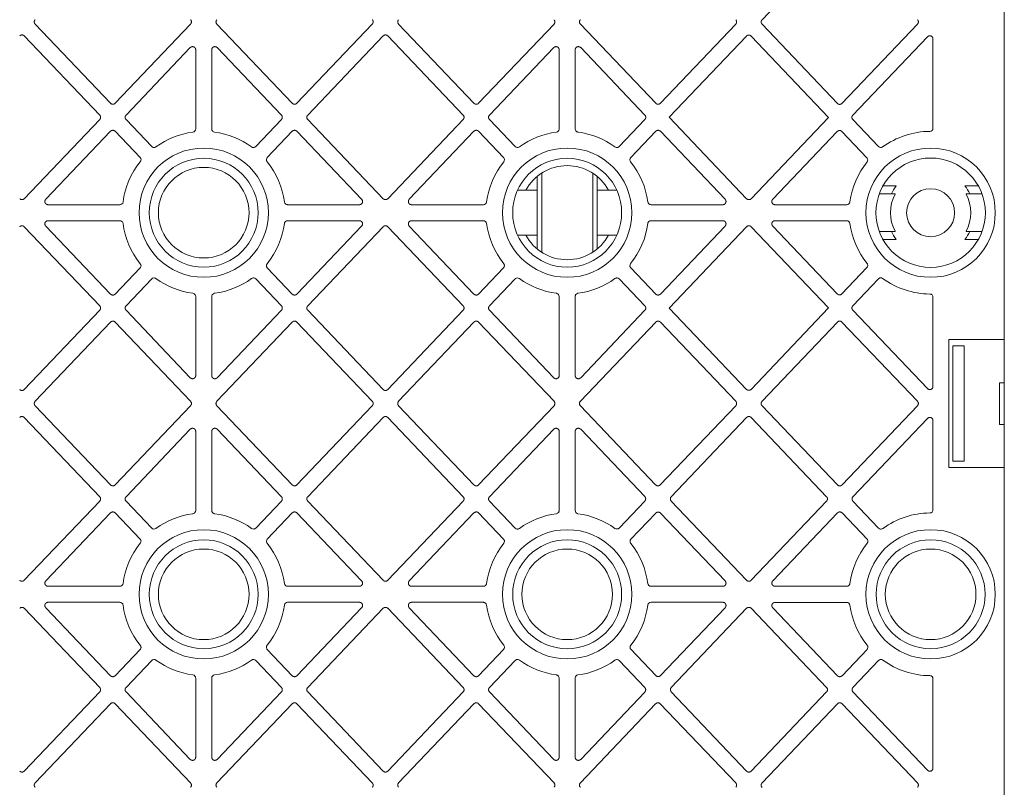
# Model space of a CAD drawing. Units: millimetres. Extents: x 625770 to 640876, y 259525 to 263686.
# Drawn here: x 626069 to 626376, y 260755 to 260995 of the extents above; entities that cross this region are included whole.
import ezdxf

# ---------------------------------------------------------------- set-up
doc = ezdxf.new("R2010")
doc.units = ezdxf.units.MM
doc.header["$LTSCALE"] = 50
doc.layers.add('21012-POLYSTORMM', color=7, linetype='Continuous')
doc.layers.add('21057-POLYSTORML', color=7, linetype='Continuous')

# ---------------------------------------------------------------- blocks, each defined once
blk = doc.blocks.new('PSM1_PV')
at = {"layer": '21012-POLYSTORMM', "linetype": 'Continuous', "lineweight": 20}
for p, q in [((250, 341.12), (250, 658.88)), ((197.9, 465.8), (174.35, 441.06)), ((-29.1, 414.95), (-52.64, 439.69)), ((-4.11, 439.69), (-27.65, 414.95)), ((4.11, 439.69), (27.65, 414.95)), ((29.1, 414.95), (52.64, 439.69)), ((60.86, 439.69), (84.4, 414.95)), ((85.85, 414.95), (109.39, 439.69)), ((117.61, 439.69), (141.15, 414.95)), ((142.6, 414.95), (166.14, 439.69)), ((199.31, 414.91), (222.89, 439.69)), ((174.35, 439.68), (197.87, 414.91)), ((-56.03, 435.99), (-32.48, 411.25)), ((56.03, 435.99), (32.48, 411.25)), ((81.02, 411.25), (57.47, 435.99)), ((169.49, 435.95), (145.33, 410.56)), ((195.12, 410.5), (170.93, 435.95)), ((202.69, 411.21), (226.02, 435.71)), ((227.73, 435.03), (227.73, 407.16)), ((-4.22, 432.32), (-24.27, 411.25)), ((-2.5, 406.93), (-2.5, 431.63)), ((2.5, 406.93), (2.5, 431.63)), ((4.22, 432.32), (24.27, 411.25)), ((89.23, 411.25), (109.28, 432.32)), ((111, 431.63), (111, 406.93)), ((116, 406.94), (116, 431.63)), ((117.72, 432.32), (137.77, 411.25)), ((-32.48, 409.88), (-56.03, 385.13)), ((-24.27, 409.88), (-16.24, 401.44)), ((24.27, 409.88), (16.24, 401.44)), ((32.48, 409.88), (56.03, 385.13)), ((57.47, 385.13), (81.02, 409.88)), ((97.26, 401.44), (89.23, 409.88)), ((137.77, 409.88), (129.74, 401.44)), ((145.33, 410.56), (169.53, 385.13)), ((170.97, 385.13), (195.12, 410.5)), ((210.7, 401.4), (202.69, 409.84)), ((-49.32, 384.93), (-29.1, 406.18)), ((-27.65, 406.18), (-19.86, 397.99)), ((27.65, 406.18), (19.86, 397.99)), ((49.32, 384.93), (29.1, 406.18)), ((64.18, 384.93), (84.4, 406.18)), ((85.85, 406.18), (93.64, 397.99)), ((133.37, 398), (141.15, 406.18)), ((142.6, 406.18), (162.82, 384.93)), ((177.68, 384.93), (197.85, 406.12)), ((199.29, 406.12), (207.08, 397.92)), ((97.99, 387.75), (104.1, 387.75)), ((122.9, 387.75), (129.01, 387.75)), ((216.28, 389.11), (212.11, 389.11)), ((237.72, 389.11), (241.89, 389.11)), ((-26.18, 383.25), (-48.6, 383.25)), ((26.18, 383.25), (48.6, 383.25)), ((87.32, 383.25), (64.9, 383.25)), ((162.1, 383.25), (139.69, 383.25)), ((200.82, 383.25), (178.4, 383.25)), ((-48.6, 378.25), (-26.18, 378.25)), ((48.6, 378.25), (26.18, 378.25)), ((64.9, 378.25), (87.32, 378.25)), ((139.69, 378.25), (162.1, 378.25)), ((178.4, 378.25), (200.82, 378.25)), ((-56.03, 376.37), (-32.48, 351.62)), ((-29.1, 355.32), (-49.32, 376.57)), ((29.1, 355.32), (49.32, 376.57)), ((56.03, 376.37), (32.48, 351.62)), ((81.02, 351.62), (57.47, 376.37)), ((84.4, 355.32), (64.18, 376.57)), ((162.82, 376.57), (142.6, 355.32)), ((169.53, 376.37), (145.33, 350.94)), ((195.12, 351), (170.97, 376.37)), ((197.85, 355.38), (177.68, 376.57)), ((97.99, 373.75), (104.1, 373.75)), ((122.9, 373.75), (129.01, 373.75)), ((216.28, 372.39), (212.11, 372.39)), ((237.72, 372.39), (241.89, 372.39)), ((-19.86, 363.51), (-27.65, 355.32)), ((19.86, 363.51), (27.65, 355.32)), ((93.64, 363.51), (85.85, 355.32)), ((141.15, 355.32), (133.37, 363.5)), ((207.08, 363.58), (199.29, 355.38)), ((-16.24, 360.06), (-24.27, 351.62)), ((16.24, 360.06), (24.27, 351.62)), ((89.23, 351.62), (97.26, 360.06)), ((129.74, 360.06), (137.77, 351.62)), ((202.69, 351.66), (210.7, 360.1)), ((-2.5, 329.87), (-2.5, 354.57)), ((2.5, 329.87), (2.5, 354.57)), ((111, 354.57), (111, 329.87)), ((116, 329.87), (116, 354.56)), ((227.73, 354.34), (227.73, 326.47)), ((145.33, 350.94), (169.49, 325.55)), ((170.93, 325.55), (195.12, 351)), ((-32.48, 350.25), (-56.03, 325.51)), ((-24.27, 350.25), (-4.22, 329.18)), ((24.27, 350.25), (4.22, 329.18)), ((32.48, 350.25), (56.03, 325.51)), ((57.47, 325.51), (81.02, 350.25)), ((109.28, 329.18), (89.23, 350.25)), ((137.77, 350.25), (117.72, 329.18)), ((226.02, 325.79), (202.69, 350.29)), ((-52.64, 321.81), (-29.1, 346.55)), ((-27.65, 346.55), (-4.11, 321.81)), ((27.65, 346.55), (4.11, 321.81)), ((52.64, 321.81), (29.1, 346.55)), ((84.4, 346.55), (60.86, 321.81)), ((109.39, 321.81), (85.85, 346.55)), ((141.15, 346.55), (117.61, 321.81)), ((166.14, 321.81), (142.6, 346.55)), ((197.87, 346.59), (174.35, 321.82)), ((222.89, 321.81), (199.31, 346.59)), ((250, 341.12), (232.63, 341.12)), ((232.63, 341.12), (232.63, 301.12)), ((233.9, 339.12), (233.9, 303.12)), ((237.5, 339.12), (233.9, 339.12)), ((237.5, 303.12), (237.5, 339.12)), ((250, 341.12), (250, 327.61)), ((250, 327.61), (248.5, 327.61)), ((248.5, 327.61), (248.5, 314.61)), ((-29.1, 295.7), (-52.64, 320.44)), ((-4.11, 320.44), (-27.65, 295.7)), ((4.11, 320.44), (27.65, 295.7)), ((29.1, 295.7), (52.64, 320.44)), ((60.86, 320.44), (84.4, 295.7)), ((85.85, 295.7), (109.39, 320.44)), ((117.61, 320.44), (141.13, 295.72)), ((142.57, 295.72), (166.14, 320.44)), ((174.35, 320.44), (197.9, 295.7)), ((199.35, 295.7), (222.89, 320.44)), ((-56.03, 316.74), (-32.48, 292)), ((56.03, 316.74), (32.48, 292)), ((81.02, 292), (57.47, 316.74)), ((169.53, 316.74), (146.01, 291.97)), ((194.52, 292), (170.97, 316.74)), ((202.73, 292), (226.02, 316.46)), ((227.73, 315.78), (227.73, 287.91)), ((248.5, 314.61), (250, 314.61)), ((250, 314.61), (250, 301.12)), ((-4.22, 313.07), (-24.27, 292)), ((-2.5, 287.68), (-2.5, 312.38)), ((2.5, 287.68), (2.5, 312.38)), ((4.22, 313.07), (24.27, 292)), ((89.23, 292), (109.28, 313.07)), ((111, 312.38), (111, 287.68)), ((116, 287.68), (116, 312.38)), ((117.72, 313.07), (137.74, 292.03)), ((233.9, 303.12), (237.5, 303.12)), ((232.63, 301.12), (250, 301.12)), ((250, 301.12), (250, 23)), ((-32.48, 290.63), (-56.03, 265.88)), ((-24.27, 290.63), (-16.24, 282.19)), ((24.27, 290.63), (16.24, 282.19)), ((32.48, 290.63), (56.03, 265.88)), ((57.47, 265.88), (81.02, 290.63)), ((97.26, 282.19), (89.23, 290.63)), ((137.74, 290.65), (129.7, 282.22)), ((146.01, 290.6), (169.53, 265.88)), ((170.97, 265.88), (194.52, 290.63)), ((210.76, 282.19), (202.73, 290.63)), ((-29.1, 286.93), (-49.32, 265.68)), ((-19.86, 278.74), (-27.65, 286.93)), ((19.86, 278.74), (27.65, 286.93)), ((29.1, 286.93), (49.32, 265.68)), ((64.18, 265.68), (84.4, 286.93)), ((85.85, 286.93), (93.64, 278.74)), ((133.4, 278.69), (141.19, 286.89)), ((142.63, 286.89), (162.82, 265.68)), ((177.7, 265.7), (197.9, 286.93)), ((199.35, 286.93), (207.14, 278.74)), ((-48.6, 264), (-26.18, 264)), ((48.6, 264), (26.18, 264)), ((87.32, 264), (64.9, 264)), ((162.1, 264), (139.68, 264)), ((200.82, 264.02), (178.43, 264.02)), ((-26.18, 259), (-48.6, 259)), ((26.18, 259), (48.6, 259)), ((64.9, 259), (87.32, 259)), ((139.68, 259), (162.1, 259)), ((178.43, 258.98), (200.82, 258.98)), ((-56.03, 257.12), (-32.48, 232.37)), ((-49.32, 257.32), (-29.1, 236.07)), ((49.32, 257.32), (29.1, 236.07)), ((56.03, 257.12), (32.48, 232.37)), ((81.02, 232.37), (57.47, 257.12)), ((84.4, 236.07), (64.18, 257.32)), ((162.82, 257.32), (142.63, 236.11)), ((169.53, 257.12), (146.01, 232.4)), ((194.52, 232.37), (170.97, 257.12)), ((197.9, 236.07), (177.7, 257.3)), ((-27.65, 236.07), (-19.86, 244.26)), ((27.65, 236.07), (19.86, 244.26)), ((93.64, 244.26), (85.85, 236.07)), ((141.19, 236.11), (133.4, 244.31)), ((207.14, 244.26), (199.35, 236.07)), ((-16.24, 240.81), (-24.27, 232.37)), ((16.24, 240.81), (24.27, 232.37)), ((89.23, 232.37), (97.26, 240.81)), ((129.7, 240.78), (137.74, 232.35)), ((202.73, 232.37), (210.76, 240.81)), ((-2.5, 210.62), (-2.5, 235.32)), ((2.5, 210.62), (2.5, 235.32)), ((111, 235.32), (111, 210.62)), ((116, 210.62), (116, 235.32)), ((227.73, 235.09), (227.73, 207.22)), ((-32.48, 231), (-56.03, 206.26)), ((-24.27, 231), (-4.22, 209.93)), ((24.27, 231), (4.22, 209.93)), ((32.48, 231), (56.03, 206.26)), ((57.47, 206.26), (81.02, 231)), ((109.28, 209.93), (89.23, 231)), ((137.74, 230.97), (117.72, 209.93)), ((146.01, 231.03), (169.53, 206.26)), ((170.97, 206.26), (194.52, 231)), ((226.02, 206.54), (202.73, 231)), ((-52.64, 202.56), (-29.1, 227.3)), ((-27.65, 227.3), (-4.11, 202.56)), ((27.65, 227.3), (4.11, 202.56)), ((52.64, 202.56), (29.1, 227.3)), ((84.4, 227.3), (60.86, 202.56)), ((109.39, 202.56), (85.85, 227.3)), ((141.13, 227.28), (117.61, 202.56)), ((166.14, 202.56), (142.57, 227.28)), ((197.9, 227.3), (174.35, 202.56)), ((222.89, 202.56), (199.35, 227.3))]:
    blk.add_line(p, q, dxfattribs=at)
for centre, radius in [((0, 380.75), 20.2), ((113.5, 380.75), 20.2), ((227, 380.75), 20.2), ((0, 380.75), 17.01), ((113.5, 380.75), 17.01), ((227, 380.75), 17.08), ((227, 380.75), 7.5), ((0, 261.5), 20.2), ((113.5, 261.5), 20.2), ((227, 261.5), 20.2), ((0, 261.5), 17.01), ((113.5, 261.5), 17.01), ((227, 261.5), 17.01)]:
    blk.add_circle(centre, radius, dxfattribs=at)
for centre, radius, start, end in [((0, 380.75), 25.42, 97.6054, 125.9794), ((0, 380.75), 25.42, 54.0206, 82.3946), ((113.5, 380.75), 25.42, 97.6054, 125.9794), ((113.5, 380.75), 25.42, 54.0362, 82.379), ((227, 380.75), 25.42, 90.5711, 126.1278), ((0, 380.75), 25.42, 141.1903, 172.3946), ((0, 380.75), 25.42, 7.6054, 38.8097), ((113.5, 380.75), 25.42, 141.1903, 172.3946), ((113.5, 380.75), 25.42, 7.621, 38.7942), ((227, 380.75), 25.42, 141.3886, 172.3946), ((227, 380.75), 13.59, 142.0462, 154.4267), ((227, 380.75), 13.59, 25.5733, 37.9538), ((0, 380.75), 25.42, 187.6054, 218.8097), ((0, 380.75), 25.42, 321.1903, 352.3946), ((113.5, 380.75), 25.42, 187.6054, 218.8097), ((113.5, 380.75), 25.42, 321.2058, 352.379), ((227, 380.75), 25.42, 187.6054, 218.6114), ((227, 380.75), 13.59, 205.5733, 217.9538), ((227, 380.75), 13.59, 322.0462, 334.4267), ((0, 380.75), 25.42, 234.0206, 262.3946), ((0, 380.75), 25.42, 277.6054, 305.9794), ((113.5, 380.75), 25.42, 234.0206, 262.3946), ((113.5, 380.75), 25.42, 277.621, 305.9638), ((227, 380.75), 25.42, 233.8722, 269.4289), ((0, 261.5), 25.42, 97.6054, 125.9794), ((0, 261.5), 25.42, 54.0206, 82.3946), ((113.5, 261.5), 25.42, 97.6054, 125.9794), ((113.5, 261.5), 25.42, 54.1288, 82.3946), ((227, 261.5), 25.42, 90.5711, 125.9794), ((0, 261.5), 25.42, 141.1903, 172.3946), ((0, 261.5), 25.42, 7.6054, 38.8097), ((113.5, 261.5), 25.42, 141.1903, 172.3946), ((113.5, 261.5), 25.42, 7.6054, 38.6745), ((227, 261.5), 25.42, 141.1903, 172.3464), ((0, 261.5), 25.42, 187.6054, 218.8097), ((0, 261.5), 25.42, 321.1903, 352.3946), ((113.5, 261.5), 25.42, 187.6054, 218.8097), ((113.5, 261.5), 25.42, 321.3255, 352.3946), ((227, 261.5), 25.42, 187.6536, 218.8097), ((0, 261.5), 25.42, 234.0206, 262.3946), ((0, 261.5), 25.42, 277.6054, 305.9794), ((113.5, 261.5), 25.42, 234.0206, 262.3946), ((113.5, 261.5), 25.42, 277.6054, 305.8712), ((227, 261.5), 25.42, 234.0206, 269.4289)]:
    blk.add_arc(centre, radius, start, end, dxfattribs=at)
for points, weights in [([(-52.64, 441.06), (-53.3, 440.38), (-52.64, 439.69)], [1, 0.726842532522, 1]), ([(-4.11, 439.69), (-3.45, 440.38), (-4.11, 441.06)], [1, 0.726842532522, 1]), ([(4.11, 441.06), (3.45, 440.38), (4.11, 439.69)], [1, 0.726842532522, 1]), ([(52.64, 439.69), (53.3, 440.38), (52.64, 441.06)], [1, 0.726842532522, 1]), ([(60.86, 441.06), (60.2, 440.38), (60.86, 439.69)], [1, 0.726842532522, 1]), ([(109.39, 439.69), (110.05, 440.38), (109.39, 441.06)], [1, 0.726842532522, 1]), ([(117.61, 441.06), (116.95, 440.38), (117.61, 439.69)], [1, 0.726842532522, 1]), ([(166.14, 439.69), (166.8, 440.38), (166.14, 441.06)], [1, 0.726528949307, 1]), ([(174.35, 441.06), (173.7, 440.37), (174.35, 439.68)], [1, 0.72723613484, 1]), ([(222.89, 439.69), (223.55, 440.38), (222.89, 441.06)], [1, 0.726842532522, 1]), ([(-56.03, 435.99), (-56.75, 436.75), (-57.47, 435.99)], [1, 0.692312109104, 1]), ([(57.47, 435.99), (56.75, 436.75), (56.03, 435.99)], [1, 0.692312109104, 1]), ([(170.93, 435.95), (170.21, 436.71), (169.49, 435.95)], [1, 0.692103415108, 1]), ([(-29.1, 414.95), (-28.37, 414.19), (-27.65, 414.95)], [1, 0.692312109104, 1]), ([(27.65, 414.95), (28.38, 414.19), (29.1, 414.95)], [1, 0.692312109104, 1]), ([(84.4, 414.95), (85.13, 414.19), (85.85, 414.95)], [1, 0.692312109104, 1]), ([(141.15, 414.95), (141.88, 414.19), (142.6, 414.95)], [1, 0.692312109104, 1]), ([(197.87, 414.91), (198.59, 414.15), (199.31, 414.91)], [1, 0.691898639743, 1]), ([(-32.48, 409.88), (-31.83, 410.56), (-32.48, 411.25)], [1, 0.726842532522, 1]), ([(-24.27, 411.25), (-24.92, 410.56), (-24.27, 409.88)], [1, 0.726842532522, 1]), ([(24.27, 409.88), (24.92, 410.56), (24.27, 411.25)], [1, 0.726842532522, 1]), ([(32.48, 411.25), (31.83, 410.56), (32.48, 409.88)], [1, 0.726842532522, 1]), ([(81.02, 409.88), (81.67, 410.56), (81.02, 411.25)], [1, 0.726842532522, 1]), ([(89.23, 411.25), (88.58, 410.56), (89.23, 409.88)], [1, 0.726842532522, 1]), ([(137.77, 409.88), (138.42, 410.56), (137.77, 411.25)], [1, 0.726842532522, 1]), ([(202.69, 411.21), (202.04, 410.52), (202.69, 409.84)], [1, 0.727236134839, 1]), ([(-27.65, 406.18), (-28.37, 406.94), (-29.1, 406.18)], [1, 0.692312109104, 1]), ([(29.1, 406.18), (28.38, 406.94), (27.65, 406.18)], [1, 0.692312109104, 1]), ([(85.85, 406.18), (85.13, 406.94), (84.4, 406.18)], [1, 0.692312109104, 1]), ([(142.6, 406.18), (141.88, 406.94), (141.15, 406.18)], [1, 0.692312109104, 1]), ([(199.29, 406.12), (198.57, 406.88), (197.85, 406.12)], [1, 0.692103415108, 1]), ([(-57.47, 385.13), (-56.75, 384.38), (-56.03, 385.13)], [1, 0.692312109104, 1]), ([(56.03, 385.13), (56.75, 384.38), (57.47, 385.13)], [1, 0.692312109104, 1]), ([(169.53, 385.13), (170.25, 384.38), (170.97, 385.13)], [1, 0.692312109104, 1]), ([(-57.47, 376.37), (-56.75, 377.12), (-56.03, 376.37)], [1, 0.692312109104, 1]), ([(56.03, 376.37), (56.75, 377.12), (57.47, 376.37)], [1, 0.692312109104, 1]), ([(169.53, 376.37), (170.25, 377.12), (170.97, 376.37)], [1, 0.692312109104, 1]), ([(-27.65, 355.32), (-28.37, 354.56), (-29.1, 355.32)], [1, 0.692312109104, 1]), ([(29.1, 355.32), (28.38, 354.56), (27.65, 355.32)], [1, 0.692312109104, 1]), ([(85.85, 355.32), (85.13, 354.56), (84.4, 355.32)], [1, 0.692312109104, 1]), ([(142.6, 355.32), (141.88, 354.56), (141.15, 355.32)], [1, 0.692312109104, 1]), ([(199.29, 355.38), (198.57, 354.62), (197.85, 355.38)], [1, 0.692103415108, 1]), ([(-32.48, 351.62), (-31.83, 350.94), (-32.48, 350.25)], [1, 0.726842532522, 1]), ([(-24.27, 350.25), (-24.92, 350.94), (-24.27, 351.62)], [1, 0.726842532522, 1]), ([(24.27, 351.62), (24.92, 350.94), (24.27, 350.25)], [1, 0.726842532522, 1]), ([(32.48, 350.25), (31.83, 350.94), (32.48, 351.62)], [1, 0.726842532522, 1]), ([(81.02, 351.62), (81.67, 350.94), (81.02, 350.25)], [1, 0.726842532522, 1]), ([(89.23, 350.25), (88.58, 350.94), (89.23, 351.62)], [1, 0.726842532522, 1]), ([(137.77, 351.62), (138.42, 350.94), (137.77, 350.25)], [1, 0.726842532522, 1]), ([(202.69, 350.29), (202.04, 350.98), (202.69, 351.66)], [1, 0.727236134839, 1]), ([(-29.1, 346.55), (-28.37, 347.31), (-27.65, 346.55)], [1, 0.692312109104, 1]), ([(27.65, 346.55), (28.38, 347.31), (29.1, 346.55)], [1, 0.692312109104, 1]), ([(84.4, 346.55), (85.13, 347.31), (85.85, 346.55)], [1, 0.692312109104, 1]), ([(141.15, 346.55), (141.88, 347.31), (142.6, 346.55)], [1, 0.692312109104, 1]), ([(197.87, 346.59), (198.59, 347.35), (199.31, 346.59)], [1, 0.691898639743, 1]), ([(-56.03, 325.51), (-56.75, 324.75), (-57.47, 325.51)], [1, 0.692312109104, 1]), ([(57.47, 325.51), (56.75, 324.75), (56.03, 325.51)], [1, 0.692312109104, 1]), ([(170.93, 325.55), (170.21, 324.79), (169.49, 325.55)], [1, 0.692103415107, 1]), ([(-52.64, 320.44), (-53.3, 321.12), (-52.64, 321.81)], [1, 0.726842532522, 1]), ([(-4.11, 321.81), (-3.45, 321.12), (-4.11, 320.44)], [1, 0.726842532522, 1]), ([(4.11, 320.44), (3.45, 321.12), (4.11, 321.81)], [1, 0.726842532522, 1]), ([(52.64, 321.81), (53.3, 321.12), (52.64, 320.44)], [1, 0.726842532522, 1]), ([(60.86, 320.44), (60.2, 321.12), (60.86, 321.81)], [1, 0.726842532522, 1]), ([(109.39, 321.81), (110.05, 321.12), (109.39, 320.44)], [1, 0.726842532522, 1]), ([(117.61, 320.44), (116.95, 321.12), (117.61, 321.81)], [1, 0.726842532522, 1]), ([(166.14, 321.81), (166.8, 321.12), (166.14, 320.44)], [1, 0.726528949308, 1]), ([(174.35, 320.44), (173.7, 321.13), (174.35, 321.82)], [1, 0.727236134839, 1]), ([(222.89, 321.81), (223.55, 321.12), (222.89, 320.44)], [1, 0.726842532522, 1]), ([(-57.47, 316.74), (-56.75, 317.5), (-56.03, 316.74)], [1, 0.692312109104, 1]), ([(56.03, 316.74), (56.75, 317.5), (57.47, 316.74)], [1, 0.692312109104, 1]), ([(169.53, 316.74), (170.25, 317.5), (170.97, 316.74)], [1, 0.691898639743, 1]), ([(-27.65, 295.7), (-28.37, 294.94), (-29.1, 295.7)], [1, 0.692312109104, 1]), ([(29.1, 295.7), (28.38, 294.94), (27.65, 295.7)], [1, 0.692312109104, 1]), ([(85.85, 295.7), (85.13, 294.94), (84.4, 295.7)], [1, 0.692312109104, 1]), ([(142.57, 295.72), (141.85, 294.96), (141.13, 295.72)], [1, 0.692641183667, 1]), ([(199.35, 295.7), (198.63, 294.94), (197.9, 295.7)], [1, 0.692312109104, 1]), ([(-32.48, 292), (-31.83, 291.31), (-32.48, 290.63)], [1, 0.726842532522, 1]), ([(-24.27, 290.63), (-24.92, 291.31), (-24.27, 292)], [1, 0.726842532522, 1]), ([(24.27, 292), (24.92, 291.31), (24.27, 290.63)], [1, 0.726842532522, 1]), ([(32.48, 290.63), (31.83, 291.31), (32.48, 292)], [1, 0.726842532522, 1]), ([(81.02, 292), (81.67, 291.31), (81.02, 290.63)], [1, 0.726842532522, 1]), ([(89.23, 290.63), (88.58, 291.31), (89.23, 292)], [1, 0.726842532522, 1]), ([(137.74, 292.03), (138.4, 291.34), (137.74, 290.65)], [1, 0.726528949307, 1]), ([(146.01, 290.6), (145.36, 291.28), (146.01, 291.97)], [1, 0.727236134839, 1]), ([(194.52, 292), (195.17, 291.31), (194.52, 290.63)], [1, 0.726842532522, 1]), ([(202.73, 290.63), (202.08, 291.31), (202.73, 292)], [1, 0.726842532522, 1]), ([(-29.1, 286.93), (-28.37, 287.69), (-27.65, 286.93)], [1, 0.692312109104, 1]), ([(27.65, 286.93), (28.38, 287.69), (29.1, 286.93)], [1, 0.692312109104, 1]), ([(84.4, 286.93), (85.13, 287.69), (85.85, 286.93)], [1, 0.692312109104, 1]), ([(141.19, 286.89), (141.91, 287.65), (142.63, 286.89)], [1, 0.691898639743, 1]), ([(197.9, 286.93), (198.63, 287.69), (199.35, 286.93)], [1, 0.692312109104, 1]), ([(-56.03, 265.88), (-56.75, 265.13), (-57.47, 265.88)], [1, 0.692312109104, 1]), ([(57.47, 265.88), (56.75, 265.13), (56.03, 265.88)], [1, 0.692312109104, 1]), ([(170.97, 265.88), (170.25, 265.13), (169.53, 265.88)], [1, 0.692312109104, 1]), ([(-57.47, 257.12), (-56.75, 257.87), (-56.03, 257.12)], [1, 0.692312109104, 1]), ([(56.03, 257.12), (56.75, 257.87), (57.47, 257.12)], [1, 0.692312109104, 1]), ([(169.53, 257.12), (170.25, 257.87), (170.97, 257.12)], [1, 0.692312109104, 1]), ([(-27.65, 236.07), (-28.37, 235.31), (-29.1, 236.07)], [1, 0.692312109104, 1]), ([(29.1, 236.07), (28.38, 235.31), (27.65, 236.07)], [1, 0.692312109104, 1]), ([(85.85, 236.07), (85.13, 235.31), (84.4, 236.07)], [1, 0.692312109104, 1]), ([(142.63, 236.11), (141.91, 235.35), (141.19, 236.11)], [1, 0.691898639743, 1]), ([(199.35, 236.07), (198.63, 235.31), (197.9, 236.07)], [1, 0.692312109104, 1]), ([(-32.48, 232.37), (-31.83, 231.69), (-32.48, 231)], [1, 0.726842532522, 1]), ([(-24.27, 231), (-24.92, 231.69), (-24.27, 232.37)], [1, 0.726842532522, 1]), ([(24.27, 232.37), (24.92, 231.69), (24.27, 231)], [1, 0.726842532522, 1]), ([(32.48, 231), (31.83, 231.69), (32.48, 232.37)], [1, 0.726842532522, 1]), ([(81.02, 232.37), (81.67, 231.69), (81.02, 231)], [1, 0.726842532522, 1]), ([(89.23, 231), (88.58, 231.69), (89.23, 232.37)], [1, 0.726842532522, 1]), ([(137.74, 232.35), (138.4, 231.66), (137.74, 230.97)], [1, 0.726528949307, 1]), ([(146.01, 231.03), (145.36, 231.72), (146.01, 232.4)], [1, 0.72723613484, 1]), ([(194.52, 232.37), (195.17, 231.69), (194.52, 231)], [1, 0.726842532522, 1]), ([(202.73, 231), (202.08, 231.69), (202.73, 232.37)], [1, 0.726842532522, 1]), ([(-29.1, 227.3), (-28.37, 228.06), (-27.65, 227.3)], [1, 0.692312109104, 1]), ([(27.65, 227.3), (28.38, 228.06), (29.1, 227.3)], [1, 0.692312109104, 1]), ([(84.4, 227.3), (85.13, 228.06), (85.85, 227.3)], [1, 0.692312109104, 1]), ([(141.13, 227.28), (141.85, 228.04), (142.57, 227.28)], [1, 0.692641183668, 1]), ([(197.9, 227.3), (198.63, 228.06), (199.35, 227.3)], [1, 0.692312109104, 1]), ([(-56.03, 206.26), (-56.75, 205.5), (-57.47, 206.26)], [1, 0.692312109104, 1]), ([(57.47, 206.26), (56.75, 205.5), (56.03, 206.26)], [1, 0.692312109104, 1]), ([(170.97, 206.26), (170.25, 205.5), (169.53, 206.26)], [1, 0.691898639743, 1]), ([(-52.64, 201.19), (-53.3, 201.87), (-52.64, 202.56)], [1, 0.726842532522, 1]), ([(-4.11, 202.56), (-3.45, 201.87), (-4.11, 201.19)], [1, 0.726842532522, 1]), ([(4.11, 201.19), (3.45, 201.87), (4.11, 202.56)], [1, 0.726842532522, 1]), ([(52.64, 202.56), (53.3, 201.87), (52.64, 201.19)], [1, 0.726842532522, 1]), ([(60.86, 201.19), (60.2, 201.87), (60.86, 202.56)], [1, 0.726842532522, 1]), ([(109.39, 202.56), (110.05, 201.87), (109.39, 201.19)], [1, 0.726842532522, 1]), ([(117.61, 201.19), (116.95, 201.87), (117.61, 202.56)], [1, 0.726842532522, 1]), ([(166.14, 202.56), (166.8, 201.87), (166.14, 201.19)], [1, 0.726528949307, 1]), ([(174.35, 201.18), (173.7, 201.87), (174.35, 202.56)], [1, 0.727236134839, 1]), ([(222.89, 202.56), (223.55, 201.87), (222.89, 201.19)], [1, 0.726842532522, 1])]:
    blk.add_rational_spline(points, weights, degree=2, dxfattribs=at)
for points, weights in [([(227.73, 435.03), (227.73, 435.71), (227.11, 435.96), (226.49, 436.21), (226.02, 435.71)], [1, 0.830651264912, 1, 0.830651264909, 1]), ([(-2.5, 431.63), (-2.5, 432.32), (-3.12, 432.57), (-3.74, 432.81), (-4.22, 432.32)], [1, 0.830651264911, 1, 0.830651264913, 1]), ([(4.22, 432.32), (3.74, 432.81), (3.12, 432.57), (2.5, 432.32), (2.5, 431.63)], [1, 0.830651264913, 1, 0.83065126491, 1]), ([(111, 431.63), (111, 432.32), (110.38, 432.57), (109.76, 432.81), (109.28, 432.32)], [1, 0.83065126491, 1, 0.830651264913, 1]), ([(117.72, 432.32), (117.24, 432.81), (116.62, 432.57), (116, 432.32), (116, 431.63)], [1, 0.830651264912, 1, 0.830651264908, 1]), ([(-49.32, 384.93), (-49.78, 384.45), (-49.52, 383.85), (-49.26, 383.25), (-48.6, 383.25)], [1, 0.837294091037, 1, 0.837294091038, 1]), ([(48.6, 383.25), (49.26, 383.25), (49.52, 383.85), (49.78, 384.45), (49.32, 384.93)], [1, 0.837294091038, 1, 0.837294091037, 1]), ([(64.18, 384.93), (63.72, 384.45), (63.98, 383.85), (64.24, 383.25), (64.9, 383.25)], [1, 0.837294091037, 1, 0.837294091038, 1]), ([(162.1, 383.25), (162.76, 383.25), (163.02, 383.85), (163.28, 384.45), (162.82, 384.93)], [1, 0.837294091038, 1, 0.837294091037, 1]), ([(177.68, 384.93), (177.22, 384.45), (177.48, 383.85), (177.74, 383.25), (178.4, 383.25)], [1, 0.837294091038, 1, 0.837294091038, 1]), ([(-49.32, 376.57), (-49.78, 377.05), (-49.52, 377.65), (-49.26, 378.25), (-48.6, 378.25)], [1, 0.837294091038, 1, 0.83729409104, 1]), ([(48.6, 378.25), (49.26, 378.25), (49.52, 377.65), (49.78, 377.05), (49.32, 376.57)], [1, 0.837294091038, 1, 0.837294091037, 1]), ([(64.18, 376.57), (63.72, 377.05), (63.98, 377.65), (64.24, 378.25), (64.9, 378.25)], [1, 0.837294091037, 1, 0.837294091038, 1]), ([(162.1, 378.25), (162.76, 378.25), (163.02, 377.65), (163.28, 377.05), (162.82, 376.57)], [1, 0.837294091036, 1, 0.837294091038, 1]), ([(177.68, 376.57), (177.22, 377.05), (177.48, 377.65), (177.74, 378.25), (178.4, 378.25)], [1, 0.837294091038, 1, 0.837294091038, 1]), ([(-2.5, 329.87), (-2.5, 329.18), (-3.12, 328.93), (-3.74, 328.69), (-4.22, 329.18)], [1, 0.83065126491, 1, 0.83065126491, 1]), ([(4.22, 329.18), (3.74, 328.69), (3.12, 328.93), (2.5, 329.18), (2.5, 329.87)], [1, 0.83065126491, 1, 0.83065126491, 1]), ([(111, 329.87), (111, 329.18), (110.38, 328.93), (109.76, 328.69), (109.28, 329.18)], [1, 0.83065126491, 1, 0.830651264909, 1]), ([(117.72, 329.18), (117.24, 328.69), (116.62, 328.93), (116, 329.18), (116, 329.87)], [1, 0.83065126491, 1, 0.830651264911, 1]), ([(227.73, 326.47), (227.73, 325.79), (227.11, 325.54), (226.49, 325.29), (226.02, 325.79)], [1, 0.830651264911, 1, 0.83065126491, 1]), ([(226.02, 316.46), (226.49, 316.96), (227.11, 316.71), (227.73, 316.46), (227.73, 315.78)], [1, 0.83065126491, 1, 0.830651264911, 1]), ([(-4.22, 313.07), (-3.74, 313.56), (-3.12, 313.32), (-2.5, 313.07), (-2.5, 312.38)], [1, 0.830651264912, 1, 0.830651264912, 1]), ([(2.5, 312.38), (2.5, 313.07), (3.12, 313.32), (3.74, 313.56), (4.22, 313.07)], [1, 0.830651264912, 1, 0.830651264912, 1]), ([(109.28, 313.07), (109.76, 313.56), (110.38, 313.32), (111, 313.07), (111, 312.38)], [1, 0.830651264912, 1, 0.830651264912, 1]), ([(116, 312.38), (116, 313.07), (116.62, 313.32), (117.24, 313.56), (117.72, 313.07)], [1, 0.830651264912, 1, 0.83065126491, 1]), ([(-48.6, 264), (-49.26, 264), (-49.52, 264.6), (-49.78, 265.2), (-49.32, 265.68)], [1, 0.837294091038, 1, 0.837294091038, 1]), ([(49.32, 265.68), (49.78, 265.2), (49.52, 264.6), (49.26, 264), (48.6, 264)], [1, 0.837294091037, 1, 0.837294091038, 1]), ([(64.9, 264), (64.24, 264), (63.98, 264.6), (63.72, 265.2), (64.18, 265.68)], [1, 0.837294091038, 1, 0.837294091037, 1]), ([(162.82, 265.68), (163.28, 265.2), (163.02, 264.6), (162.76, 264), (162.1, 264)], [1, 0.837294091038, 1, 0.837294091037, 1]), ([(178.43, 264.02), (177.76, 264.02), (177.5, 264.62), (177.24, 265.22), (177.7, 265.7)], [1, 0.837294091038, 1, 0.837294091038, 1]), ([(-49.32, 257.32), (-49.78, 257.8), (-49.52, 258.4), (-49.26, 259), (-48.6, 259)], [1, 0.837294091037, 1, 0.837294091036, 1]), ([(48.6, 259), (49.26, 259), (49.52, 258.4), (49.78, 257.8), (49.32, 257.32)], [1, 0.837294091038, 1, 0.837294091037, 1]), ([(64.18, 257.32), (63.72, 257.8), (63.98, 258.4), (64.24, 259), (64.9, 259)], [1, 0.837294091037, 1, 0.837294091038, 1]), ([(162.1, 259), (162.76, 259), (163.02, 258.4), (163.28, 257.8), (162.82, 257.32)], [1, 0.837294091038, 1, 0.837294091037, 1]), ([(177.7, 257.3), (177.24, 257.78), (177.5, 258.38), (177.76, 258.98), (178.43, 258.98)], [1, 0.837294091038, 1, 0.837294091038, 1]), ([(-2.5, 210.62), (-2.5, 209.93), (-3.12, 209.68), (-3.74, 209.44), (-4.22, 209.93)], [1, 0.83065126491, 1, 0.83065126491, 1]), ([(4.22, 209.93), (3.74, 209.44), (3.12, 209.68), (2.5, 209.93), (2.5, 210.62)], [1, 0.83065126491, 1, 0.83065126491, 1]), ([(111, 210.62), (111, 209.93), (110.38, 209.68), (109.76, 209.44), (109.28, 209.93)], [1, 0.830651264912, 1, 0.830651264909, 1]), ([(117.72, 209.93), (117.24, 209.44), (116.62, 209.68), (116, 209.93), (116, 210.62)], [1, 0.83065126491, 1, 0.830651264911, 1]), ([(227.73, 207.22), (227.73, 206.54), (227.11, 206.29), (226.49, 206.04), (226.02, 206.54)], [1, 0.830651264912, 1, 0.830651264912, 1])]:
    blk.add_rational_spline(points, weights, degree=2, knots=[0, 0, 0, 0.5, 0.5, 1, 1, 1], dxfattribs=at)
for points in [[(-3.36, 405.95), (-3.24, 405.96), (-3.13, 406), (-2.92, 406.11), (-2.83, 406.19), (-2.59, 406.46), (-2.5, 406.69), (-2.5, 406.93)], [(3.36, 405.95), (3.24, 405.96), (3.13, 406), (2.92, 406.11), (2.83, 406.19), (2.59, 406.46), (2.5, 406.69), (2.5, 406.93)], [(111, 406.93), (111, 406.81), (110.98, 406.7), (110.89, 406.47), (110.83, 406.37), (110.6, 406.1), (110.37, 405.98), (110.14, 405.95)], [(116.87, 405.95), (116.75, 405.96), (116.63, 406), (116.42, 406.11), (116.33, 406.19), (116.09, 406.46), (116, 406.7), (116, 406.94)], [(227.73, 407.16), (227.73, 407.03), (227.71, 406.91), (227.61, 406.67), (227.54, 406.56), (227.26, 406.28), (227.01, 406.17), (226.75, 406.17)], [(-16.24, 401.44), (-16.16, 401.35), (-16.06, 401.28), (-15.85, 401.18), (-15.73, 401.15), (-15.37, 401.11), (-15.13, 401.18), (-14.93, 401.32)], [(16.24, 401.44), (16.16, 401.35), (16.06, 401.28), (15.85, 401.18), (15.73, 401.15), (15.37, 401.11), (15.13, 401.18), (14.93, 401.32)], [(98.57, 401.32), (98.47, 401.25), (98.36, 401.2), (98.13, 401.13), (98.01, 401.12), (97.65, 401.16), (97.43, 401.27), (97.26, 401.44)], [(129.74, 401.44), (129.66, 401.36), (129.56, 401.28), (129.35, 401.18), (129.23, 401.15), (128.87, 401.12), (128.62, 401.18), (128.43, 401.32)], [(212.01, 401.28), (211.92, 401.21), (211.81, 401.16), (211.58, 401.09), (211.46, 401.08), (211.1, 401.12), (210.87, 401.23), (210.7, 401.4)], [(-19.81, 396.68), (-19.73, 396.78), (-19.68, 396.88), (-19.6, 397.11), (-19.58, 397.23), (-19.6, 397.59), (-19.7, 397.82), (-19.86, 397.99)], [(19.81, 396.68), (19.73, 396.78), (19.68, 396.88), (19.6, 397.11), (19.58, 397.23), (19.6, 397.59), (19.7, 397.82), (19.86, 397.99)], [(93.64, 397.99), (93.72, 397.91), (93.79, 397.81), (93.88, 397.58), (93.91, 397.47), (93.92, 397.11), (93.84, 396.87), (93.69, 396.68)], [(133.31, 396.68), (133.24, 396.77), (133.18, 396.88), (133.1, 397.11), (133.09, 397.23), (133.1, 397.59), (133.2, 397.82), (133.37, 398)], [(207.08, 397.92), (207.16, 397.83), (207.23, 397.73), (207.32, 397.51), (207.35, 397.4), (207.36, 397.04), (207.29, 396.8), (207.14, 396.61)], [(-26.18, 383.25), (-26.06, 383.25), (-25.95, 383.27), (-25.72, 383.36), (-25.62, 383.42), (-25.35, 383.65), (-25.23, 383.88), (-25.2, 384.11)], [(26.18, 383.25), (26.06, 383.25), (25.95, 383.27), (25.72, 383.36), (25.62, 383.42), (25.35, 383.65), (25.23, 383.88), (25.2, 384.11)], [(88.3, 384.11), (88.29, 383.99), (88.25, 383.88), (88.14, 383.67), (88.06, 383.58), (87.79, 383.34), (87.56, 383.25), (87.32, 383.25)], [(139.69, 383.25), (139.57, 383.25), (139.45, 383.27), (139.22, 383.36), (139.12, 383.42), (138.85, 383.66), (138.73, 383.88), (138.7, 384.12)], [(201.8, 384.11), (201.79, 383.99), (201.75, 383.88), (201.64, 383.67), (201.56, 383.58), (201.29, 383.34), (201.06, 383.25), (200.82, 383.25)], [(-25.2, 377.39), (-25.21, 377.51), (-25.25, 377.62), (-25.36, 377.83), (-25.44, 377.92), (-25.71, 378.16), (-25.94, 378.25), (-26.18, 378.25)], [(25.2, 377.39), (25.21, 377.51), (25.25, 377.62), (25.36, 377.83), (25.44, 377.92), (25.71, 378.16), (25.94, 378.25), (26.18, 378.25)], [(87.32, 378.25), (87.44, 378.25), (87.55, 378.23), (87.78, 378.14), (87.88, 378.08), (88.15, 377.85), (88.27, 377.62), (88.3, 377.39)], [(138.7, 377.38), (138.71, 377.5), (138.75, 377.61), (138.86, 377.83), (138.94, 377.92), (139.21, 378.16), (139.45, 378.25), (139.69, 378.25)], [(200.82, 378.25), (200.94, 378.25), (201.05, 378.23), (201.28, 378.14), (201.38, 378.08), (201.65, 377.85), (201.77, 377.62), (201.8, 377.39)], [(-19.86, 363.51), (-19.78, 363.59), (-19.71, 363.69), (-19.62, 363.92), (-19.59, 364.03), (-19.58, 364.39), (-19.66, 364.63), (-19.81, 364.82)], [(19.86, 363.51), (19.78, 363.59), (19.71, 363.69), (19.62, 363.92), (19.59, 364.03), (19.58, 364.39), (19.66, 364.63), (19.81, 364.82)], [(93.69, 364.82), (93.77, 364.72), (93.82, 364.62), (93.9, 364.39), (93.92, 364.27), (93.9, 363.91), (93.8, 363.68), (93.64, 363.51)], [(133.37, 363.5), (133.28, 363.59), (133.22, 363.69), (133.12, 363.92), (133.1, 364.03), (133.08, 364.39), (133.16, 364.63), (133.31, 364.82)], [(207.14, 364.89), (207.21, 364.79), (207.27, 364.69), (207.34, 364.46), (207.36, 364.34), (207.34, 363.98), (207.25, 363.75), (207.08, 363.58)], [(-14.93, 360.18), (-15.03, 360.25), (-15.14, 360.3), (-15.37, 360.37), (-15.49, 360.38), (-15.85, 360.34), (-16.07, 360.23), (-16.24, 360.06)], [(14.93, 360.18), (15.03, 360.25), (15.14, 360.3), (15.37, 360.37), (15.49, 360.38), (15.85, 360.34), (16.07, 360.23), (16.24, 360.06)], [(97.26, 360.06), (97.34, 360.15), (97.44, 360.22), (97.65, 360.32), (97.77, 360.35), (98.13, 360.39), (98.37, 360.32), (98.57, 360.18)], [(128.43, 360.18), (128.53, 360.25), (128.64, 360.3), (128.87, 360.36), (128.99, 360.37), (129.35, 360.34), (129.58, 360.23), (129.74, 360.06)], [(210.7, 360.1), (210.79, 360.19), (210.88, 360.26), (211.1, 360.36), (211.22, 360.4), (211.57, 360.43), (211.82, 360.36), (212.01, 360.22)], [(-2.5, 354.57), (-2.5, 354.69), (-2.52, 354.8), (-2.61, 355.03), (-2.67, 355.13), (-2.9, 355.4), (-3.13, 355.52), (-3.36, 355.55)], [(2.5, 354.57), (2.5, 354.69), (2.52, 354.8), (2.61, 355.03), (2.67, 355.13), (2.9, 355.4), (3.13, 355.52), (3.36, 355.55)], [(110.14, 355.55), (110.26, 355.54), (110.37, 355.5), (110.58, 355.39), (110.67, 355.31), (110.91, 355.04), (111, 354.81), (111, 354.57)], [(116, 354.56), (116, 354.68), (116.02, 354.8), (116.11, 355.03), (116.17, 355.13), (116.41, 355.4), (116.63, 355.52), (116.87, 355.55)], [(226.75, 355.33), (226.88, 355.33), (227.01, 355.3), (227.24, 355.2), (227.35, 355.13), (227.63, 354.85), (227.73, 354.6), (227.73, 354.34)], [(-3.36, 286.7), (-3.24, 286.71), (-3.13, 286.75), (-2.92, 286.86), (-2.83, 286.94), (-2.59, 287.21), (-2.5, 287.44), (-2.5, 287.68)], [(3.36, 286.7), (3.24, 286.71), (3.13, 286.75), (2.92, 286.86), (2.83, 286.94), (2.59, 287.21), (2.5, 287.44), (2.5, 287.68)], [(111, 287.68), (111, 287.56), (110.98, 287.45), (110.89, 287.22), (110.83, 287.12), (110.6, 286.85), (110.37, 286.73), (110.14, 286.7)], [(116.86, 286.7), (116.74, 286.71), (116.63, 286.75), (116.42, 286.86), (116.33, 286.94), (116.09, 287.21), (116, 287.44), (116, 287.68)], [(227.73, 287.91), (227.73, 287.78), (227.71, 287.66), (227.61, 287.42), (227.54, 287.31), (227.26, 287.03), (227.01, 286.92), (226.75, 286.92)], [(-16.24, 282.19), (-16.16, 282.1), (-16.06, 282.03), (-15.85, 281.93), (-15.73, 281.9), (-15.37, 281.86), (-15.13, 281.93), (-14.93, 282.07)], [(16.24, 282.19), (16.16, 282.1), (16.06, 282.03), (15.85, 281.93), (15.73, 281.9), (15.37, 281.86), (15.13, 281.93), (14.93, 282.07)], [(98.57, 282.07), (98.47, 282), (98.36, 281.95), (98.13, 281.88), (98.01, 281.87), (97.65, 281.91), (97.43, 282.02), (97.26, 282.19)], [(129.7, 282.22), (129.62, 282.13), (129.52, 282.06), (129.3, 281.96), (129.19, 281.92), (128.83, 281.89), (128.59, 281.96), (128.4, 282.1)], [(212.07, 282.07), (211.97, 282), (211.86, 281.95), (211.63, 281.88), (211.51, 281.87), (211.15, 281.91), (210.93, 282.02), (210.76, 282.19)], [(-19.81, 277.43), (-19.73, 277.53), (-19.68, 277.63), (-19.6, 277.86), (-19.58, 277.98), (-19.6, 278.34), (-19.7, 278.57), (-19.86, 278.74)], [(19.81, 277.43), (19.73, 277.53), (19.68, 277.63), (19.6, 277.86), (19.58, 277.98), (19.6, 278.34), (19.7, 278.57), (19.86, 278.74)], [(93.64, 278.74), (93.72, 278.66), (93.79, 278.56), (93.88, 278.33), (93.91, 278.22), (93.92, 277.86), (93.84, 277.62), (93.69, 277.43)], [(133.35, 277.38), (133.27, 277.48), (133.21, 277.58), (133.14, 277.81), (133.12, 277.93), (133.14, 278.29), (133.24, 278.52), (133.4, 278.69)], [(207.14, 278.74), (207.22, 278.66), (207.29, 278.56), (207.38, 278.33), (207.41, 278.22), (207.42, 277.86), (207.34, 277.62), (207.19, 277.43)], [(-26.18, 264), (-26.06, 264), (-25.95, 264.02), (-25.72, 264.11), (-25.62, 264.17), (-25.35, 264.4), (-25.23, 264.63), (-25.2, 264.86)], [(26.18, 264), (26.06, 264), (25.95, 264.02), (25.72, 264.11), (25.62, 264.17), (25.35, 264.4), (25.23, 264.63), (25.2, 264.86)], [(88.3, 264.86), (88.29, 264.74), (88.25, 264.63), (88.14, 264.42), (88.06, 264.33), (87.79, 264.09), (87.56, 264), (87.32, 264)], [(139.68, 264), (139.56, 264), (139.45, 264.02), (139.22, 264.11), (139.12, 264.17), (138.85, 264.4), (138.73, 264.63), (138.7, 264.86)], [(201.81, 264.89), (201.79, 264.77), (201.75, 264.65), (201.64, 264.44), (201.57, 264.35), (201.3, 264.11), (201.06, 264.02), (200.82, 264.02)], [(-25.2, 258.14), (-25.21, 258.26), (-25.25, 258.37), (-25.36, 258.58), (-25.44, 258.67), (-25.71, 258.91), (-25.94, 259), (-26.18, 259)], [(25.2, 258.14), (25.21, 258.26), (25.25, 258.37), (25.36, 258.58), (25.44, 258.67), (25.71, 258.91), (25.94, 259), (26.18, 259)], [(87.32, 259), (87.44, 259), (87.55, 258.98), (87.78, 258.89), (87.88, 258.83), (88.15, 258.6), (88.27, 258.37), (88.3, 258.14)], [(138.7, 258.14), (138.71, 258.26), (138.75, 258.37), (138.86, 258.58), (138.94, 258.67), (139.21, 258.91), (139.44, 259), (139.68, 259)], [(200.82, 258.98), (200.94, 258.98), (201.06, 258.96), (201.28, 258.87), (201.39, 258.81), (201.66, 258.57), (201.77, 258.35), (201.81, 258.11)], [(-19.86, 244.26), (-19.78, 244.34), (-19.71, 244.44), (-19.62, 244.67), (-19.59, 244.78), (-19.58, 245.14), (-19.66, 245.38), (-19.81, 245.57)], [(19.86, 244.26), (19.78, 244.34), (19.71, 244.44), (19.62, 244.67), (19.59, 244.78), (19.58, 245.14), (19.66, 245.38), (19.81, 245.57)], [(93.69, 245.57), (93.77, 245.47), (93.82, 245.37), (93.9, 245.14), (93.92, 245.02), (93.9, 244.66), (93.8, 244.43), (93.64, 244.26)], [(133.4, 244.31), (133.32, 244.39), (133.25, 244.49), (133.16, 244.71), (133.13, 244.83), (133.12, 245.19), (133.2, 245.43), (133.35, 245.62)], [(207.19, 245.57), (207.27, 245.47), (207.32, 245.37), (207.4, 245.14), (207.42, 245.02), (207.4, 244.66), (207.3, 244.43), (207.14, 244.26)], [(-14.93, 240.93), (-15.03, 241), (-15.14, 241.05), (-15.37, 241.12), (-15.49, 241.13), (-15.85, 241.09), (-16.07, 240.98), (-16.24, 240.81)], [(14.93, 240.93), (15.03, 241), (15.14, 241.05), (15.37, 241.12), (15.49, 241.13), (15.85, 241.09), (16.07, 240.98), (16.24, 240.81)], [(97.26, 240.81), (97.34, 240.9), (97.44, 240.97), (97.65, 241.07), (97.77, 241.1), (98.13, 241.14), (98.37, 241.07), (98.57, 240.93)], [(128.4, 240.9), (128.49, 240.97), (128.6, 241.02), (128.83, 241.09), (128.95, 241.1), (129.31, 241.06), (129.53, 240.96), (129.7, 240.78)], [(210.76, 240.81), (210.84, 240.9), (210.94, 240.97), (211.15, 241.07), (211.27, 241.1), (211.63, 241.14), (211.87, 241.07), (212.07, 240.93)], [(-2.5, 235.32), (-2.5, 235.44), (-2.52, 235.55), (-2.61, 235.78), (-2.67, 235.88), (-2.9, 236.15), (-3.13, 236.27), (-3.36, 236.3)], [(2.5, 235.32), (2.5, 235.44), (2.52, 235.55), (2.61, 235.78), (2.67, 235.88), (2.9, 236.15), (3.13, 236.27), (3.36, 236.3)], [(110.14, 236.3), (110.26, 236.29), (110.37, 236.25), (110.58, 236.14), (110.67, 236.06), (110.91, 235.79), (111, 235.56), (111, 235.32)], [(116, 235.32), (116, 235.44), (116.02, 235.55), (116.11, 235.78), (116.17, 235.88), (116.4, 236.15), (116.63, 236.27), (116.86, 236.3)], [(226.75, 236.08), (226.88, 236.08), (227.01, 236.05), (227.24, 235.95), (227.35, 235.88), (227.63, 235.6), (227.73, 235.35), (227.73, 235.09)]]:
    blk.add_open_spline(points, degree=3, knots=[0, 0, 0, 0, 0.25, 0.25, 0.5, 0.5, 1, 1, 1, 1], dxfattribs=at)
at = {"layer": '21057-POLYSTORML', "linetype": 'Continuous', "lineweight": 20}
for p, q in [((104.1, 369.45), (104.1, 392.05)), ((105.54, 368.39), (105.54, 393.11)), ((121.46, 368.39), (121.46, 393.11)), ((122.9, 369.45), (122.9, 392.05)), ((215.92, 386.62), (210.97, 386.62)), ((238.08, 386.62), (243.03, 386.62)), ((215.92, 374.88), (210.97, 374.88)), ((238.08, 374.88), (243.03, 374.88)), ((250, 327.61), (250, 314.61))]:
    blk.add_line(p, q, dxfattribs=at)
for centre in [(0, 380.75), (0, 261.5), (113.5, 261.5), (227, 261.5)]:
    blk.add_circle(centre, 14.15, dxfattribs=at)
for centre, radius, start, end in [((113.5, 380.75), 14.7, 28.4327, 151.5673), ((227, 380.75), 12.54, 152.3383, 207.6617), ((227, 380.75), 12.54, 152.1125, 152.3383), ((227, 380.75), 12.54, 27.6617, 27.8875), ((227, 380.75), 12.54, 332.3383, 27.6617), ((113.5, 380.75), 14.7, 208.4327, 331.5673), ((227, 380.75), 12.54, 207.6617, 207.8875), ((227, 380.75), 12.54, 332.1125, 332.3383)]:
    blk.add_arc(centre, radius, start, end, dxfattribs=at)

msp = doc.modelspace()

# ---------------------------------------------------------------- block references
msp.add_blockref('PSM1_PV', (626126.24, 260554.03))

doc.saveas('drawing.dxf')
